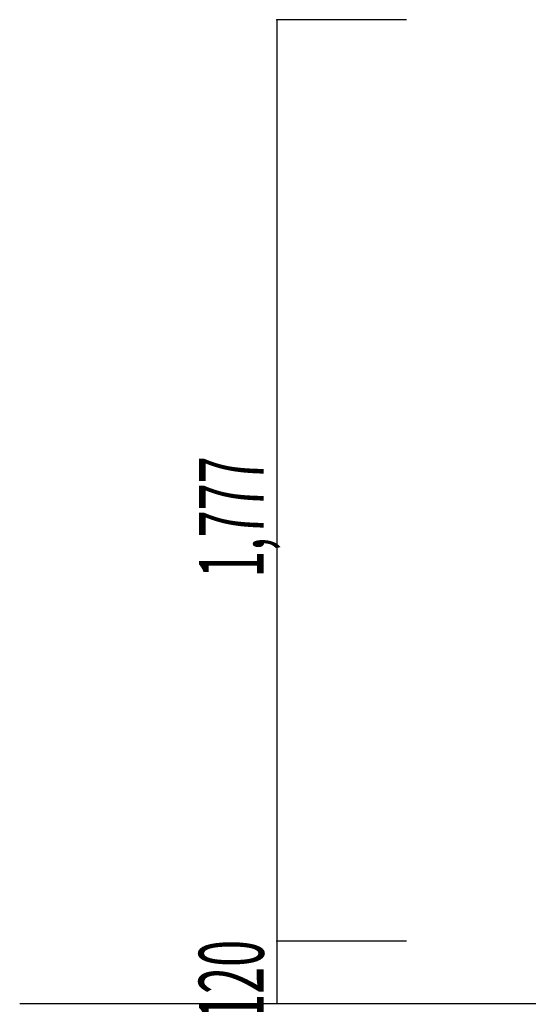
# Model space of a CAD drawing. Extents: x 5701 to 24743, y 2357 to 16412.
# Drawn here: x 7780 to 8760, y 3565 to 5464 of the extents above; entities that cross this region are included whole.
import ezdxf

# ---------------------------------------------------------------- set-up
doc = ezdxf.new("R2010")
doc.units = 0
doc.header["$LTSCALE"] = 50
doc.header["$MEASUREMENT"] = 0
doc.layers.add('_0-A_', color=7, linetype='CONTINUOUS')
doc.styles.get("Standard").update_dxf_attribs({"font": 'txt', "bigfont": 'bigfont.shx'})

msp = doc.modelspace()

# ---------------------------------------------------------------- linework, layer by layer
at = {"layer": '_0-A_', "color": 4, "linetype": 'Continuous'}
for p, q in [((8275.1, 5464.1), (8275.1, 3687.1)), ((8525.1, 5464.1), (8275.1, 5464.1)), ((8275.1, 3687.1), (8275.1, 3567.1)), ((8525.1, 3687.1), (8275.1, 3687.1))]:
    msp.add_line(p, q, dxfattribs=at)
at = {"layer": '_0-A_', "color": 7, "linetype": 'Continuous'}
msp.add_line((7779.9, 3567.1), (14119.1, 3567.1), dxfattribs=at)
at = {"layer": '_0-A_', "color": 4}
for p in [(8275.1, 5464.1), (8275.1, 3687.1), (8275.1, 3567.1)]:
    msp.add_point(p, dxfattribs=at)

# ---------------------------------------------------------------- texts
at = {"layer": '_0-A_', "color": 7, "width": 0.55}
for s, p in [('1,777', (8250.1, 4387.9)), ('120', (8250.1, 3533.4))]:
    msp.add_text(s, height=125, rotation=90, dxfattribs=at).set_placement(p)

doc.saveas('drawing.dxf')
